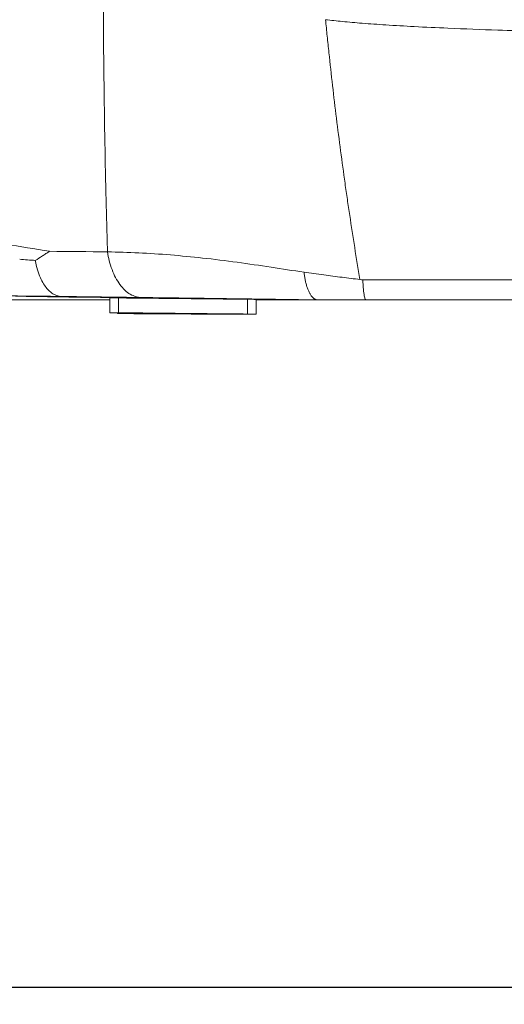
# Model space of a CAD drawing. Units: millimetres. Extents: x -1205 to 532, y -1912 to -977.
# Drawn here: x 188 to 213, y -1233 to -1183 of the extents above; entities that cross this region are included whole.
import ezdxf

# ---------------------------------------------------------------- set-up
doc = ezdxf.new("R2010")
doc.units = ezdxf.units.MM
doc.layers.add('QUOTE', color=7, linetype='Continuous')
doc.styles.add('AEC_CATALOGO_00', font='MyriadPro-Regular_0.ttf', dxfattribs={"width": 0.8})
doc.dimstyles.new('AEC_CATALOGO_00', dxfattribs={"dimtxt": 38, "dimasz": 50, "dimexe": 0, "dimexo": 0, "dimgap": 10, "dimtad": 1, "dimdec": 0, "dimzin": 12, "dimdsep": 46, "dimtxsty": 'AEC_CATALOGO_00', "dimblk": 'CLOSEDBLANK', "dimcen": 0, "dimclrd": 253, "dimclre": 253, "dimclrt": 7, "dimadec": 0, "dimazin": 3, "dimtfac": 1, "dimtdec": 0, "dimtmove": 0, "dimatfit": 3, "dimldrblk": 'CLOSEDBLANK', "dimfxl": 1, "dimtolj": 1, "dimarcsym": 0})

# ---------------------------------------------------------------- blocks, each defined once
blk = doc.blocks.new('_ClosedBlank')
at = {"color": 0, "linetype": 'ByBlock', "lineweight": -2}
for p, q in [((-1, 0.16667), (0, 0)), ((-1, 0.16667), (-1, -0.16667)), ((0, 0), (-1, -0.16667))]:
    blk.add_line(p, q, dxfattribs=at)
blk = doc.blocks.new('*D28')
at = {"layer": 'Defpoints', "color": 0, "transparency": 16777216}
for p in [(-45.327, -1110.665), (-79.132, -1232.477), (523.731, -1232.477)]:
    blk.add_point(p, dxfattribs=at)
at = {"layer": 'QUOTE', "color": 253, "lineweight": -2, "transparency": 16777216}
for p, q in [((-45.327, -1110.665), (523.731, -1110.665)), ((523.731, -1160.665), (523.731, -1182.477)), ((-79.132, -1232.477), (523.731, -1232.477))]:
    blk.add_line(p, q, dxfattribs=at)
at = {"layer": 'QUOTE', "color": 253, "lineweight": -2, "transparency": 16777216, "xscale": 50, "yscale": 50, "zscale": 50}
for p, rotation in [((523.731, -1110.665), 90), ((523.731, -1232.477), 270)]:
    blk.add_blockref('_ClosedBlank', p, dxfattribs=dict(at, rotation=rotation))
at = {"layer": 'QUOTE', "color": 7, "transparency": 16777216, "insert": (494.731, -1171.571), "char_height": 38, "attachment_point": 5, "rotation": 90, "style": 'AEC_CATALOGO_00'}
blk.add_mtext('\\A1;125', dxfattribs=at)
blk = doc.blocks.new('*D29')
at = {"layer": 'Defpoints', "color": 0, "transparency": 16777216}
for p in [(-45.327, -1110.665), (322.389, -1197.585), (423.887, -1197.585)]:
    blk.add_point(p, dxfattribs=at)
at = {"layer": 'QUOTE', "color": 253, "lineweight": -2, "transparency": 16777216}
for p, q in [((423.887, -1060.665), (423.887, -1010.665)), ((-45.327, -1110.665), (423.887, -1110.665)), ((423.887, -1110.665), (423.887, -1197.585)), ((322.389, -1197.585), (423.887, -1197.585)), ((423.887, -1247.585), (423.887, -1297.585))]:
    blk.add_line(p, q, dxfattribs=at)
at = {"layer": 'QUOTE', "color": 253, "lineweight": -2, "transparency": 16777216, "xscale": 50, "yscale": 50, "zscale": 50}
for p, rotation in [((423.887, -1110.665), 270), ((423.887, -1197.585), 90)]:
    blk.add_blockref('_ClosedBlank', p, dxfattribs=dict(at, rotation=rotation))
at = {"layer": 'QUOTE', "color": 7, "transparency": 16777216, "insert": (394.887, -1154.125), "char_height": 38, "attachment_point": 5, "rotation": 90, "style": 'AEC_CATALOGO_00'}
blk.add_mtext('\\A1;93', dxfattribs=at)
blk = doc.blocks.new('*D52')
at = {"layer": 'Defpoints', "color": 0, "transparency": 16777216}
for p in [(323.887, -1030.689), (323.887, -1196.166), (-169.511, -1225.117)]:
    blk.add_point(p, dxfattribs=at)
at = {"layer": 'QUOTE', "color": 253, "lineweight": -2, "transparency": 16777216}
for p, q in [((-169.511, -1225.117), (-169.511, -1030.689)), ((-119.511, -1030.689), (273.887, -1030.689)), ((323.887, -1196.166), (323.887, -1030.689))]:
    blk.add_line(p, q, dxfattribs=at)
at = {"layer": 'QUOTE', "color": 253, "lineweight": -2, "transparency": 16777216, "xscale": 50, "yscale": 50, "zscale": 50, "rotation": 180}
blk.add_blockref('_ClosedBlank', (-169.511, -1030.689), dxfattribs=at)
at = {"layer": 'QUOTE', "color": 253, "lineweight": -2, "transparency": 16777216, "xscale": 50, "yscale": 50, "zscale": 50}
blk.add_blockref('_ClosedBlank', (323.887, -1030.689), dxfattribs=at)
at = {"layer": 'QUOTE', "color": 7, "transparency": 16777216, "insert": (77.188, -1001.689), "char_height": 38, "attachment_point": 5, "style": 'AEC_CATALOGO_00'}
blk.add_mtext('\\A1;493', dxfattribs=at)

msp = doc.modelspace()

# ---------------------------------------------------------------- linework, layer by layer
at = {"linetype": 'Continuous', "lineweight": 5}
for p, q in [((192.86, -1198.234), (192.86, -1197.484)), ((193.305, -1198.235), (193.305, -1197.485)), ((199.846, -1198.301), (199.846, -1197.551)), ((200.292, -1198.306), (200.292, -1197.556)), ((193.059, -1198.248), (193.059, -1198.236)), ((193.254, -1198.262), (193.254, -1198.25)), ((193.305, -1198.253), (193.305, -1198.25)), ((193.305, -1198.251), (193.305, -1198.25)), ((193.719, -1198.247), (193.719, -1198.243)), ((193.719, -1198.248), (193.719, -1198.247)), ((193.719, -1198.25), (193.719, -1198.248)), ((194.317, -1198.255), (194.317, -1198.254)), ((194.357, -1198.252), (194.357, -1198.25)), ((194.458, -1198.257), (194.458, -1198.255)), ((194.472, -1198.255), (194.472, -1198.254)), ((194.474, -1198.254), (194.474, -1198.251)), ((194.544, -1198.26), (194.544, -1198.256)), ((194.612, -1198.257), (194.612, -1198.253)), ((194.704, -1198.253), (194.704, -1198.252)), ((194.728, -1198.279), (194.728, -1198.275)), ((195.124, -1198.287), (195.124, -1198.281)), ((195.137, -1198.279), (195.137, -1198.278)), ((195.149, -1198.266), (195.149, -1198.264)), ((195.339, -1198.275), (195.339, -1198.27)), ((195.456, -1198.263), (195.456, -1198.261)), ((195.901, -1198.27), (195.901, -1198.269)), ((196.067, -1198.268), (196.067, -1198.265)), ((196.138, -1198.267), (196.138, -1198.266)), ((196.293, -1198.277), (196.293, -1198.274)), ((196.683, -1198.276), (196.683, -1198.275)), ((196.749, -1198.297), (196.749, -1198.296)), ((196.934, -1198.282), (196.934, -1198.279)), ((197.022, -1198.278), (197.022, -1198.275)), ((197.128, -1198.28), (197.128, -1198.279)), ((197.223, -1198.284), (197.223, -1198.282)), ((197.277, -1198.281), (197.277, -1198.28)), ((197.446, -1198.287), (197.446, -1198.285)), ((197.492, -1198.299), (197.492, -1198.295)), ((197.72, -1198.289), (197.72, -1198.288)), ((197.722, -1198.285), (197.722, -1198.283)), ((197.723, -1198.294), (197.723, -1198.29)), ((197.73, -1198.301), (197.73, -1198.297)), ((197.838, -1198.304), (197.838, -1198.303)), ((198.008, -1198.29), (198.008, -1198.289)), ((198.009, -1198.291), (198.009, -1198.291)), ((198.445, -1198.29), (198.445, -1198.289)), ((198.513, -1198.306), (198.513, -1198.3)), ((198.541, -1198.307), (198.541, -1198.306)), ((198.595, -1198.293), (198.595, -1198.291)), ((198.608, -1198.295), (198.608, -1198.293)), ((198.75, -1198.308), (198.75, -1198.302)), ((198.778, -1198.309), (198.778, -1198.302)), ((198.895, -1198.297), (198.895, -1198.296)), ((199.278, -1198.299), (199.278, -1198.297)), ((199.278, -1198.3), (199.278, -1198.299)), ((199.424, -1198.3), (199.424, -1198.299)), ((199.424, -1198.301), (199.424, -1198.3)), ((199.639, -1198.305), (199.639, -1198.305)), ((199.846, -1198.306), (199.846, -1198.306)), ((199.889, -1198.31), (199.889, -1198.306))]:
    msp.add_line(p, q, dxfattribs=at)
for points, degree, knots in [([(192.745, -1195.146), (192.715, -1194.039), (192.659, -1191.96), (192.602, -1189.018), (192.565, -1186.476), (192.545, -1184.341), (192.535, -1182.622), (192.536, -1181.613), (192.536, -1181.179)], 3, [0, 0, 0, 0, 0.241052, 0.452497, 0.634211, 0.786088, 0.90804, 1, 1, 1, 1]), ([(203.812, -1183.359), (204.096, -1183.391), (204.707, -1183.459), (205.73, -1183.547), (206.945, -1183.633), (208.4, -1183.716), (210.297, -1183.805), (212.971, -1183.908), (215.072, -1183.979), (216.329, -1184.022)], 3, [0, 0, 0, 0, 0.069724, 0.150307, 0.245914, 0.36066, 0.497668, 0.699311, 1, 1, 1, 1]), ([(205.557, -1196.548), (205.375, -1195.474), (205.203, -1194.392), (204.999, -1193.032), (204.958, -1192.759), (204.879, -1192.213), (204.84, -1191.94), (204.724, -1191.119), (204.649, -1190.57), (204.504, -1189.47), (204.433, -1188.919), (204.297, -1187.813), (204.231, -1187.259), (204.104, -1186.149), (204.042, -1185.592), (203.953, -1184.756), (203.924, -1184.477), (203.867, -1183.919), (203.839, -1183.639), (203.812, -1183.359)], 3, [0, 0, 0, 0, 0.25, 0.25, 0.3125, 0.3125, 0.375, 0.375, 0.5, 0.5, 0.625, 0.625, 0.75, 0.75, 0.875, 0.875, 0.9375, 0.9375, 1, 1, 1, 1]), ([(116.61, -1183.755), (116.997, -1183.809), (117.384, -1183.863), (118.157, -1183.972), (118.544, -1184.027), (119.705, -1184.195), (120.478, -1184.31), (122.025, -1184.544), (122.798, -1184.664), (124.344, -1184.904), (125.116, -1185.025), (126.275, -1185.205), (126.66, -1185.265), (127.432, -1185.384), (127.818, -1185.444), (128.975, -1185.621), (129.745, -1185.738), (131.286, -1185.972), (132.056, -1186.088), (133.595, -1186.322), (134.364, -1186.439), (136.67, -1186.79), (138.207, -1187.025), (141.276, -1187.498), (142.809, -1187.736), (145.873, -1188.213), (147.403, -1188.452), (150.46, -1188.931), (151.988, -1189.169), (154.276, -1189.525), (155.038, -1189.643), (156.562, -1189.88), (157.323, -1189.998), (159.606, -1190.352), (161.127, -1190.588), (164.164, -1191.06), (165.682, -1191.296), (168.713, -1191.769), (171.741, -1192.243), (176.273, -1192.957), (180.795, -1193.675), (185.307, -1194.395), (188.309, -1194.876), (189.808, -1195.116)], 3, [0, 0, 0, 0, 0.015625, 0.015625, 0.03125, 0.03125, 0.0625, 0.0625, 0.09375, 0.09375, 0.125, 0.125, 0.140625, 0.140625, 0.15625, 0.15625, 0.1875, 0.1875, 0.21875, 0.21875, 0.25, 0.25, 0.3125, 0.3125, 0.375, 0.375, 0.4375, 0.4375, 0.5, 0.5, 0.53125, 0.53125, 0.5625, 0.5625, 0.625, 0.625, 0.6875, 0.6875, 0.75, 0.8125, 0.875, 0.9375, 1, 1, 1, 1]), ([(189.808, -1195.116), (189.746, -1195.155), (189.684, -1195.194), (189.561, -1195.273), (189.5, -1195.312), (189.319, -1195.43), (189.2, -1195.508), (189.083, -1195.585)], 3, [0, 0, 0, 0, 0.25, 0.25, 0.5, 0.5, 1, 1, 1, 1]), ([(190.415, -1197.409), (190.376, -1197.406), (190.292, -1197.401), (190.157, -1197.364), (190.006, -1197.295), (189.841, -1197.18), (189.668, -1197.009), (189.495, -1196.771), (189.33, -1196.456), (189.181, -1196.062), (189.116, -1195.747), (189.083, -1195.584)], 3, [0, 0, 0, 0, 0.066938, 0.144924, 0.233957, 0.334035, 0.445155, 0.567315, 0.700512, 0.844741, 1, 1, 1, 1]), ([(194.463, -1197.461), (194.372, -1197.46), (194.279, -1197.446), (194.091, -1197.392), (193.997, -1197.352), (193.812, -1197.243), (193.72, -1197.174), (193.544, -1197.011), (193.459, -1196.915), (193.301, -1196.701), (193.226, -1196.582), (193.091, -1196.326), (193.03, -1196.189), (192.923, -1195.904), (192.877, -1195.755), (192.8, -1195.452), (192.769, -1195.299), (192.745, -1195.145)], 3, [0, 0, 0, 0, 0.125, 0.125, 0.25, 0.25, 0.375, 0.375, 0.5, 0.5, 0.625, 0.625, 0.75, 0.75, 0.875, 0.875, 1, 1, 1, 1]), ([(192.745, -1195.146), (193.272, -1195.159), (194.335, -1195.184), (195.94, -1195.295), (197.603, -1195.454), (199.297, -1195.665), (200.994, -1195.913), (202.159, -1196.094), (202.719, -1196.181)], 3, [0, 0, 0, 0, 0.164078, 0.330785, 0.496077, 0.674788, 0.843756, 1, 1, 1, 1]), ([(202.719, -1196.181), (203.052, -1196.227), (203.686, -1196.315), (204.64, -1196.434), (205.257, -1196.511), (205.557, -1196.548)], 3, [0, 0, 0, 0, 0.360981, 0.689448, 1, 1, 1, 1]), ([(205.705, -1196.567), (205.929, -1196.567), (206.376, -1196.568), (206.824, -1196.568), (207.272, -1196.568), (207.496, -1196.567), (207.945, -1196.567), (208.169, -1196.567), (208.843, -1196.566), (209.291, -1196.566), (210.189, -1196.565), (210.637, -1196.564), (211.534, -1196.563), (211.982, -1196.562), (212.879, -1196.561), (213.327, -1196.561), (214.224, -1196.56), (214.672, -1196.559), (215.344, -1196.559), (215.681, -1196.558), (216.017, -1196.558), (216.241, -1196.558), (216.353, -1196.558), (216.465, -1196.557)], 3, [0, 0, 0, 0, 0.0625, 0.125, 0.125, 0.1875, 0.1875, 0.25, 0.25, 0.375, 0.375, 0.5, 0.5, 0.625, 0.625, 0.75, 0.75, 0.875, 0.875, 0.9375, 0.96875, 0.96875, 1, 1, 1, 1]), ([(205.86, -1197.585), (205.852, -1197.585), (205.844, -1197.579), (205.828, -1197.557), (205.819, -1197.54), (205.803, -1197.493), (205.795, -1197.463), (205.779, -1197.392), (205.772, -1197.351), (205.757, -1197.257), (205.751, -1197.205), (205.738, -1197.093), (205.733, -1197.033), (205.723, -1196.906), (205.718, -1196.84), (205.711, -1196.705), (205.708, -1196.637), (205.705, -1196.568)], 3, [0, 0, 0, 0, 0.125, 0.125, 0.25, 0.25, 0.375, 0.375, 0.5, 0.5, 0.625, 0.625, 0.75, 0.75, 0.875, 0.875, 1, 1, 1, 1]), ([(190.415, -1197.409), (187.43, -1197.371), (184.44, -1197.334), (178.45, -1197.266), (175.449, -1197.233), (166.429, -1197.141), (160.394, -1197.086), (151.309, -1197.016), (148.275, -1196.994), (142.196, -1196.955), (139.151, -1196.937), (134.574, -1196.914), (133.047, -1196.907), (129.99, -1196.893), (128.46, -1196.886), (125.395, -1196.875), (123.86, -1196.869), (120.783, -1196.859), (119.242, -1196.854), (117.696, -1196.85)], 3, [0, 0, 0, 0, 0.125, 0.125, 0.25, 0.25, 0.5, 0.5, 0.625, 0.625, 0.75, 0.75, 0.8125, 0.8125, 0.875, 0.875, 0.9375, 0.9375, 1, 1, 1, 1]), ([(203.413, -1197.585), (203.205, -1197.582), (202.751, -1197.575), (202.043, -1197.565), (201.252, -1197.554), (200.25, -1197.54), (198.76, -1197.519), (197.178, -1197.497), (195.639, -1197.477), (194.855, -1197.466), (194.463, -1197.461)], 3, [0, 0, 0, 0, 0.065175, 0.142525, 0.232155, 0.330293, 0.485244, 0.743061, 0.87154, 1, 1, 1, 1]), ([(194.572, -1197.466), (194.709, -1197.467), (194.851, -1197.469), (195.036, -1197.472), (195.074, -1197.472), (195.149, -1197.473), (195.188, -1197.474), (195.303, -1197.475), (195.381, -1197.476), (195.616, -1197.48), (195.775, -1197.482), (196.019, -1197.485), (196.102, -1197.486), (196.226, -1197.488), (196.268, -1197.488), (196.351, -1197.49), (196.393, -1197.49), (196.603, -1197.493), (196.937, -1197.498), (197.269, -1197.502), (197.475, -1197.505), (197.516, -1197.506), (197.599, -1197.507), (197.64, -1197.508), (197.761, -1197.509), (197.841, -1197.51), (198.078, -1197.514), (198.232, -1197.516), (198.455, -1197.519), (198.528, -1197.52), (198.636, -1197.522), (198.672, -1197.522), (198.743, -1197.523), (198.778, -1197.524), (198.95, -1197.526), (199.209, -1197.53), (199.439, -1197.533), (199.572, -1197.535), (199.598, -1197.535), (199.649, -1197.536), (199.724, -1197.537), (199.793, -1197.538), (199.922, -1197.54), (199.998, -1197.541), (200.097, -1197.542), (200.128, -1197.543), (200.17, -1197.544), (200.183, -1197.544), (200.205, -1197.544), (200.213, -1197.544), (200.221, -1197.544)], 3, [0, 0, 0, 0, 0.071847, 0.071847, 0.089809, 0.089809, 0.10777, 0.10777, 0.143694, 0.143694, 0.21554, 0.21554, 0.251464, 0.251464, 0.269426, 0.269426, 0.287387, 0.287387, 0.359234, 0.431081, 0.431081, 0.449043, 0.449043, 0.467004, 0.467004, 0.502928, 0.502928, 0.574775, 0.574775, 0.610698, 0.610698, 0.62866, 0.62866, 0.646621, 0.646621, 0.718468, 0.790315, 0.790315, 0.808277, 0.808277, 0.826238, 0.862162, 0.862162, 0.934009, 0.934009, 0.969932, 0.969932, 0.987894, 0.987894, 1, 1, 1, 1]), ([(200.368, -1197.549), (200.368, -1197.549), (200.356, -1197.549), (200.32, -1197.549), (200.285, -1197.548), (200.272, -1197.548), (200.242, -1197.548), (200.226, -1197.548), (200.174, -1197.547), (200.093, -1197.547), (199.992, -1197.545), (199.908, -1197.545), (199.864, -1197.544), (199.817, -1197.544), (199.785, -1197.543), (199.768, -1197.543), (199.685, -1197.542), (199.544, -1197.541), (199.385, -1197.539), (199.217, -1197.537), (199.128, -1197.536), (199.012, -1197.535), (198.989, -1197.535), (198.941, -1197.534), (198.917, -1197.534), (198.845, -1197.533), (198.796, -1197.533), (198.646, -1197.531), (198.442, -1197.529), (198.227, -1197.526), (198.061, -1197.524), (197.978, -1197.523), (197.893, -1197.522), (197.836, -1197.522), (197.807, -1197.521), (197.664, -1197.52), (197.432, -1197.517), (197.197, -1197.514), (196.96, -1197.512), (196.841, -1197.51), (196.72, -1197.509)], 3, [0, 0, 0, 0, 0.0625, 0.125, 0.125, 0.15625, 0.15625, 0.1875, 0.1875, 0.25, 0.3125, 0.3125, 0.34375, 0.359375, 0.359375, 0.375, 0.375, 0.4375, 0.5, 0.5, 0.5625, 0.5625, 0.578125, 0.578125, 0.59375, 0.59375, 0.625, 0.625, 0.6875, 0.75, 0.75, 0.78125, 0.796875, 0.796875, 0.8125, 0.8125, 0.875, 0.9375, 0.9375, 1, 1, 1, 1]), ([(200.202, -1197.544), (200.222, -1197.544), (200.311, -1197.546), (200.334, -1197.546), (200.359, -1197.547), (200.358, -1197.547)], 3, [0, 0, 0, 0, 0.15602, 0.776047, 1, 1, 1, 1]), ([(200.221, -1197.544), (200.224, -1197.544), (200.228, -1197.544), (200.277, -1197.545), (200.31, -1197.546), (200.356, -1197.546), (200.368, -1197.547), (200.368, -1197.547)], 3, [0, 0, 0, 0, 0.039154, 0.039154, 0.519577, 0.519577, 1, 1, 1, 1]), ([(200.368, -1197.547), (200.368, -1197.547), (200.368, -1197.547), (200.368, -1197.548), (200.368, -1197.548), (200.368, -1197.549)], 3, [0, 0, 0, 0, 0.297848, 0.297848, 1, 1, 1, 1]), ([(205.86, -1197.585), (205.815, -1197.585), (205.771, -1197.585), (205.024, -1197.585), (204.526, -1197.585), (203.981, -1197.585), (203.417, -1197.585)], 2, [0, 0, 0, 0.044119, 0.044119, 0.522059, 0.522059, 1, 1, 1]), ([(216.402, -1197.585), (215.963, -1197.585), (215.524, -1197.585), (214.646, -1197.585), (214.207, -1197.585), (213.328, -1197.585), (212.889, -1197.585), (212.01, -1197.585), (211.571, -1197.585), (210.692, -1197.585), (210.253, -1197.585), (209.594, -1197.585), (209.374, -1197.585), (208.934, -1197.585), (208.715, -1197.585), (208.275, -1197.585), (208.055, -1197.585), (207.615, -1197.585), (207.395, -1197.585), (206.956, -1197.585), (206.737, -1197.585), (206.298, -1197.585), (206.079, -1197.585), (205.86, -1197.585)], 3, [0, 0, 0, 0, 0.125, 0.125, 0.25, 0.25, 0.375, 0.375, 0.5, 0.5, 0.625, 0.625, 0.6875, 0.6875, 0.75, 0.75, 0.8125, 0.8125, 0.875, 0.875, 0.9375, 0.9375, 1, 1, 1, 1]), ([(197.81, -1198.283), (197.814, -1198.283), (197.82, -1198.283), (197.83, -1198.283), (197.834, -1198.283), (197.842, -1198.283), (197.846, -1198.283), (197.86, -1198.283), (197.871, -1198.284), (197.888, -1198.284), (197.894, -1198.284), (197.906, -1198.284), (197.912, -1198.284), (197.919, -1198.284)], 3, [0, 0, 0, 0, 0.25, 0.25, 0.375, 0.375, 0.5, 0.5, 0.75, 0.75, 0.875, 0.875, 1, 1, 1, 1])]:
    msp.add_open_spline(points, degree=degree, knots=knots, dxfattribs=at)
for points, degree in [([(189.082, -1195.582), (188.818, -1195.562), (188.555, -1195.541), (188.291, -1195.521)], 3), ([(189.808, -1195.116), (190.788, -1195.124), (191.767, -1195.134), (192.745, -1195.145)], 3), ([(205.557, -1196.548), (205.606, -1196.555), (205.656, -1196.561), (205.705, -1196.567)], 3), ([(186.38, -1197.585), (192.86, -1197.585)], 1), ([(186.532, -1197.366), (189.217, -1197.398), (191.896, -1197.431), (194.572, -1197.466)], 3), ([(196.72, -1197.509), (193.838, -1197.475), (190.957, -1197.44), (188.075, -1197.402)], 3), ([(194.463, -1197.461), (193.112, -1197.443), (191.761, -1197.426), (190.41, -1197.408)], 3), ([(193.305, -1197.488), (193.157, -1197.487), (193.008, -1197.485), (192.86, -1197.484)], 3), ([(193.305, -1197.485), (195.486, -1197.508), (197.666, -1197.53), (199.846, -1197.551)], 3), ([(199.846, -1197.552), (199.995, -1197.554), (200.143, -1197.555), (200.292, -1197.556)], 3), ([(200.291, -1197.585), (203.417, -1197.585)], 1), ([(192.86, -1198.234), (192.86, -1198.238), (192.86, -1198.243), (192.86, -1198.247)], 3), ([(194.704, -1198.253), (194.089, -1198.247), (193.474, -1198.24), (192.86, -1198.234)], 3), ([(192.86, -1198.247), (193.474, -1198.252), (194.089, -1198.257), (194.704, -1198.262)], 3), ([(194.544, -1198.252), (194.049, -1198.247), (193.554, -1198.242), (193.059, -1198.236)], 3), ([(193.059, -1198.236), (193.059, -1198.24), (193.059, -1198.244), (193.059, -1198.248)], 3), ([(193.059, -1198.248), (193.554, -1198.252), (194.049, -1198.256), (194.544, -1198.26)], 3), ([(193.254, -1198.262), (194.33, -1198.27), (195.405, -1198.278), (196.48, -1198.286)], 3), ([(193.254, -1198.278), (193.254, -1198.273), (193.254, -1198.267), (193.254, -1198.262)], 3), ([(199.889, -1198.316), (197.677, -1198.304), (195.466, -1198.291), (193.254, -1198.278)], 3), ([(193.305, -1198.235), (195.486, -1198.258), (197.666, -1198.28), (199.846, -1198.301)], 3), ([(195.149, -1198.257), (194.534, -1198.251), (193.92, -1198.244), (193.305, -1198.237)], 3), ([(195.149, -1198.266), (194.534, -1198.261), (193.92, -1198.256), (193.305, -1198.251)], 3), ([(193.305, -1198.251), (193.305, -1198.252), (193.305, -1198.253), (193.305, -1198.253)], 3), ([(193.305, -1198.253), (194.812, -1198.266), (196.318, -1198.279), (197.825, -1198.291)], 3), ([(193.504, -1198.238), (193.504, -1198.238), (193.504, -1198.239), (193.504, -1198.239)], 3), ([(199.639, -1198.299), (197.594, -1198.279), (195.549, -1198.259), (193.504, -1198.238)], 3), ([(193.504, -1198.239), (194.084, -1198.246), (194.664, -1198.252), (195.243, -1198.258)], 3), ([(193.504, -1198.255), (193.504, -1198.254), (193.504, -1198.254), (193.504, -1198.253)], 3), ([(193.504, -1198.253), (194.084, -1198.258), (194.664, -1198.262), (195.243, -1198.267)], 3), ([(197.825, -1198.291), (196.385, -1198.279), (194.945, -1198.267), (193.504, -1198.255)], 3), ([(193.504, -1198.279), (193.504, -1198.275), (193.504, -1198.269), (193.504, -1198.264)], 3), ([(193.504, -1198.264), (195.549, -1198.279), (197.594, -1198.294), (199.639, -1198.309)], 3), ([(199.639, -1198.314), (197.594, -1198.303), (195.549, -1198.291), (193.504, -1198.279)], 3), ([(193.719, -1198.247), (193.766, -1198.247), (193.812, -1198.248), (193.859, -1198.248)], 3), ([(194.357, -1198.252), (194.144, -1198.25), (193.931, -1198.249), (193.719, -1198.247)], 3), ([(193.859, -1198.25), (193.812, -1198.25), (193.766, -1198.249), (193.719, -1198.248)], 3), ([(193.719, -1198.248), (193.97, -1198.251), (194.221, -1198.253), (194.472, -1198.255)], 3), ([(193.859, -1198.252), (193.812, -1198.251), (193.766, -1198.251), (193.719, -1198.25)], 3), ([(193.719, -1198.25), (193.918, -1198.252), (194.118, -1198.253), (194.317, -1198.255)], 3), ([(193.859, -1198.248), (194.064, -1198.25), (194.269, -1198.252), (194.474, -1198.254)], 3), ([(194.612, -1198.257), (194.361, -1198.254), (194.11, -1198.252), (193.859, -1198.25)], 3), ([(194.458, -1198.257), (194.258, -1198.255), (194.059, -1198.254), (193.859, -1198.252)], 3), ([(194.208, -1198.271), (194.287, -1198.272), (194.366, -1198.273), (194.445, -1198.273)], 3), ([(194.317, -1198.255), (194.364, -1198.256), (194.411, -1198.256), (194.458, -1198.257)], 3), ([(194.474, -1198.254), (194.435, -1198.253), (194.396, -1198.253), (194.357, -1198.252)], 3), ([(194.445, -1198.273), (194.72, -1198.275), (194.995, -1198.277), (195.269, -1198.278)], 3), ([(194.472, -1198.255), (194.518, -1198.256), (194.565, -1198.256), (194.612, -1198.257)], 3), ([(195.272, -1198.262), (195.029, -1198.259), (194.786, -1198.255), (194.544, -1198.252)], 3), ([(194.544, -1198.26), (194.786, -1198.261), (195.029, -1198.263), (195.272, -1198.264)], 3), ([(195.456, -1198.263), (195.205, -1198.26), (194.954, -1198.257), (194.704, -1198.253)], 3), ([(194.704, -1198.262), (194.954, -1198.263), (195.205, -1198.264), (195.456, -1198.266)], 3), ([(194.965, -1198.28), (194.886, -1198.28), (194.807, -1198.279), (194.728, -1198.279)], 3), ([(194.728, -1198.279), (195.701, -1198.284), (196.673, -1198.29), (197.646, -1198.296)], 3), ([(197.884, -1198.298), (196.911, -1198.292), (195.938, -1198.286), (194.965, -1198.28)], 3), ([(197.492, -1198.299), (196.703, -1198.295), (195.913, -1198.291), (195.124, -1198.287)], 3), ([(195.124, -1198.287), (195.203, -1198.288), (195.282, -1198.288), (195.361, -1198.289)], 3), ([(195.137, -1198.279), (195.216, -1198.28), (195.296, -1198.28), (195.375, -1198.281)], 3), ([(195.269, -1198.28), (195.225, -1198.279), (195.181, -1198.279), (195.137, -1198.279)], 3), ([(195.901, -1198.267), (195.65, -1198.264), (195.4, -1198.261), (195.149, -1198.257)], 3), ([(195.901, -1198.27), (195.65, -1198.269), (195.4, -1198.267), (195.149, -1198.266)], 3), ([(195.335, -1198.259), (195.579, -1198.262), (195.823, -1198.265), (196.067, -1198.268)], 3), ([(195.335, -1198.268), (195.579, -1198.269), (195.823, -1198.27), (196.067, -1198.272)], 3), ([(195.339, -1198.275), (196.134, -1198.282), (196.928, -1198.288), (197.723, -1198.294)], 3), ([(196.531, -1198.286), (196.134, -1198.282), (195.737, -1198.279), (195.339, -1198.275)], 3), ([(195.361, -1198.289), (196.151, -1198.293), (196.94, -1198.297), (197.73, -1198.301)], 3), ([(196.683, -1198.276), (196.274, -1198.272), (195.865, -1198.268), (195.456, -1198.263)], 3), ([(195.456, -1198.266), (195.865, -1198.269), (196.274, -1198.272), (196.683, -1198.276)], 3), ([(196.349, -1198.273), (196.056, -1198.27), (195.764, -1198.267), (195.471, -1198.264)], 3), ([(195.471, -1198.264), (195.471, -1198.264), (195.471, -1198.265), (195.471, -1198.266)], 3), ([(195.471, -1198.266), (195.764, -1198.268), (196.056, -1198.27), (196.349, -1198.273)], 3), ([(195.91, -1198.264), (195.832, -1198.263), (195.754, -1198.262), (195.676, -1198.261)], 3), ([(197.128, -1198.279), (196.719, -1198.275), (196.31, -1198.271), (195.901, -1198.267)], 3), ([(197.128, -1198.28), (196.719, -1198.277), (196.31, -1198.274), (195.901, -1198.27)], 3), ([(196.44, -1198.269), (196.263, -1198.267), (196.086, -1198.266), (195.91, -1198.264)], 3), ([(196.067, -1198.268), (196.385, -1198.272), (196.704, -1198.275), (197.022, -1198.278)], 3), ([(196.067, -1198.272), (196.385, -1198.274), (196.704, -1198.277), (197.022, -1198.28)], 3), ([(196.377, -1198.27), (196.297, -1198.269), (196.218, -1198.268), (196.138, -1198.267)], 3), ([(196.171, -1198.281), (196.171, -1198.28), (196.171, -1198.279), (196.171, -1198.278)], 3), ([(196.892, -1198.287), (196.651, -1198.285), (196.411, -1198.283), (196.171, -1198.281)], 3), ([(196.488, -1198.288), (196.405, -1198.287), (196.322, -1198.286), (196.238, -1198.286)], 3), ([(196.583, -1198.28), (196.486, -1198.279), (196.39, -1198.278), (196.293, -1198.277)], 3), ([(196.293, -1198.277), (196.507, -1198.279), (196.72, -1198.28), (196.934, -1198.282)], 3), ([(197.813, -1198.282), (197.335, -1198.278), (196.856, -1198.274), (196.377, -1198.27)], 3), ([(197.723, -1198.294), (197.326, -1198.291), (196.928, -1198.288), (196.531, -1198.286)], 3), ([(197.223, -1198.284), (197.01, -1198.283), (196.796, -1198.281), (196.583, -1198.28)], 3), ([(196.612, -1198.287), (197.704, -1198.295), (198.796, -1198.303), (199.889, -1198.31)], 3), ([(196.749, -1198.297), (196.828, -1198.297), (196.907, -1198.298), (196.986, -1198.298)], 3), ([(198.513, -1198.306), (197.925, -1198.303), (197.337, -1198.3), (196.749, -1198.297)], 3), ([(196.892, -1198.284), (196.892, -1198.285), (196.892, -1198.286), (196.892, -1198.287)], 3), ([(196.934, -1198.282), (197.03, -1198.282), (197.127, -1198.283), (197.223, -1198.284)], 3), ([(196.986, -1198.298), (197.574, -1198.301), (198.162, -1198.304), (198.75, -1198.308)], 3), ([(197.022, -1198.278), (197.285, -1198.28), (197.547, -1198.281), (197.81, -1198.283)], 3), ([(197.022, -1198.28), (197.285, -1198.283), (197.547, -1198.286), (197.81, -1198.289)], 3), ([(197.999, -1198.285), (197.709, -1198.283), (197.419, -1198.281), (197.128, -1198.279)], 3), ([(198.008, -1198.29), (197.715, -1198.287), (197.422, -1198.284), (197.128, -1198.28)], 3), ([(197.277, -1198.281), (197.425, -1198.282), (197.574, -1198.284), (197.722, -1198.285)], 3), ([(197.722, -1198.285), (197.574, -1198.284), (197.425, -1198.283), (197.277, -1198.281)], 3), ([(197.72, -1198.289), (197.628, -1198.288), (197.537, -1198.287), (197.446, -1198.287)], 3), ([(197.446, -1198.287), (197.543, -1198.288), (197.639, -1198.289), (197.736, -1198.289)], 3), ([(197.73, -1198.301), (197.651, -1198.3), (197.572, -1198.3), (197.492, -1198.299)], 3), ([(197.893, -1198.287), (197.799, -1198.286), (197.705, -1198.285), (197.611, -1198.284)], 3), ([(197.611, -1198.284), (197.705, -1198.285), (197.799, -1198.286), (197.893, -1198.287)], 3), ([(197.646, -1198.296), (197.725, -1198.296), (197.804, -1198.297), (197.884, -1198.298)], 3), ([(197.825, -1198.29), (197.79, -1198.289), (197.755, -1198.289), (197.72, -1198.289)], 3), ([(198.445, -1198.294), (198.204, -1198.291), (197.963, -1198.288), (197.722, -1198.285)], 3), ([(197.722, -1198.285), (197.963, -1198.286), (198.204, -1198.288), (198.445, -1198.29)], 3), ([(197.736, -1198.289), (197.765, -1198.29), (197.795, -1198.29), (197.825, -1198.29)], 3), ([(197.838, -1198.304), (197.918, -1198.304), (197.997, -1198.305), (198.076, -1198.305)], 3), ([(198.541, -1198.307), (198.307, -1198.306), (198.073, -1198.305), (197.838, -1198.304)], 3), ([(197.872, -1198.291), (198.53, -1198.297), (199.188, -1198.302), (199.846, -1198.307)], 3), ([(199.639, -1198.305), (199.05, -1198.301), (198.461, -1198.296), (197.872, -1198.291)], 3), ([(198.608, -1198.295), (198.369, -1198.292), (198.131, -1198.29), (197.893, -1198.287)], 3), ([(197.893, -1198.287), (198.131, -1198.288), (198.369, -1198.29), (198.608, -1198.291)], 3), ([(197.919, -1198.284), (198.492, -1198.289), (199.065, -1198.294), (199.639, -1198.3)], 3), ([(197.919, -1198.29), (198.492, -1198.295), (199.065, -1198.3), (199.639, -1198.305)], 3), ([(199.838, -1198.302), (199.225, -1198.296), (198.612, -1198.29), (197.999, -1198.285)], 3), ([(199.846, -1198.306), (199.233, -1198.301), (198.621, -1198.296), (198.008, -1198.29)], 3), ([(198.076, -1198.305), (198.31, -1198.306), (198.544, -1198.308), (198.778, -1198.309)], 3), ([(200.283, -1198.31), (199.67, -1198.304), (199.058, -1198.299), (198.445, -1198.294)], 3), ([(198.75, -1198.308), (198.671, -1198.307), (198.592, -1198.307), (198.513, -1198.306)], 3), ([(198.778, -1198.309), (198.699, -1198.308), (198.62, -1198.308), (198.541, -1198.307)], 3), ([(198.595, -1198.293), (198.822, -1198.295), (199.05, -1198.297), (199.278, -1198.299)], 3), ([(198.742, -1198.295), (198.693, -1198.294), (198.644, -1198.294), (198.595, -1198.293)], 3), ([(198.608, -1198.291), (199.1, -1198.296), (199.592, -1198.3), (200.084, -1198.305)], 3), ([(200.084, -1198.308), (199.592, -1198.304), (199.1, -1198.299), (198.608, -1198.295)], 3), ([(199.424, -1198.3), (199.197, -1198.299), (198.969, -1198.297), (198.742, -1198.295)], 3), ([(198.895, -1198.297), (198.944, -1198.297), (198.993, -1198.298), (199.042, -1198.298)], 3), ([(199.278, -1198.3), (199.15, -1198.299), (199.023, -1198.298), (198.895, -1198.297)], 3), ([(199.042, -1198.298), (199.169, -1198.299), (199.297, -1198.3), (199.424, -1198.301)], 3), ([(199.205, -1198.296), (199.567, -1198.3), (199.929, -1198.303), (200.292, -1198.306)], 3), ([(199.278, -1198.299), (199.327, -1198.3), (199.375, -1198.3), (199.424, -1198.3)], 3), ([(199.424, -1198.301), (199.375, -1198.301), (199.327, -1198.3), (199.278, -1198.3)], 3), ([(199.639, -1198.3), (199.639, -1198.3), (199.639, -1198.299), (199.639, -1198.299)], 3), ([(199.639, -1198.305), (199.639, -1198.305), (199.639, -1198.305), (199.639, -1198.305)], 3), ([(199.639, -1198.309), (199.639, -1198.311), (199.639, -1198.313), (199.639, -1198.314)], 3), ([(199.846, -1198.301), (199.843, -1198.301), (199.841, -1198.301), (199.838, -1198.302)], 3), ([(199.846, -1198.307), (199.846, -1198.307), (199.846, -1198.307), (199.846, -1198.306)], 3), ([(199.889, -1198.31), (199.889, -1198.312), (199.889, -1198.314), (199.889, -1198.316)], 3), ([(200.084, -1198.305), (200.084, -1198.306), (200.084, -1198.307), (200.084, -1198.308)], 3), ([(200.292, -1198.306), (200.289, -1198.307), (200.286, -1198.309), (200.283, -1198.31)], 3)]:
    msp.add_open_spline(points, degree=degree, dxfattribs=at)
msp.add_rational_spline([(203.417, -1197.585), (202.868, -1197.577), (202.719, -1196.181)], [1, 0.808417241513, 1], degree=2, dxfattribs=at)

# ---------------------------------------------------------------- dimensions: what is measured, and where the dimension line sits
at = {"layer": 'QUOTE'}
dim = msp.add_linear_dim(base=(323.887, -1030.689), p1=(-169.511, -1225.117), p2=(323.887, -1196.166), dimstyle='AEC_CATALOGO_00', dxfattribs=at)
dim.commit()
dim.dimension.update_dxf_attribs({"geometry": '*D52', "text_midpoint": (77.188, -1001.689)})
for base, p2, text, picture, middle in [((423.887, -1197.585), (322.389, -1197.585), '93', '*D29', (394.887, -1154.125)), ((523.731, -1232.477), (-79.132, -1232.477), '125', '*D28', (494.731, -1171.571))]:
    dim = msp.add_linear_dim(base=base, p1=(-45.327, -1110.665), p2=p2, angle=90, text=text, dimstyle='AEC_CATALOGO_00', dxfattribs=at)
    dim.commit()
    dim.dimension.update_dxf_attribs({"geometry": picture, "text_midpoint": middle})

doc.saveas('drawing.dxf')
